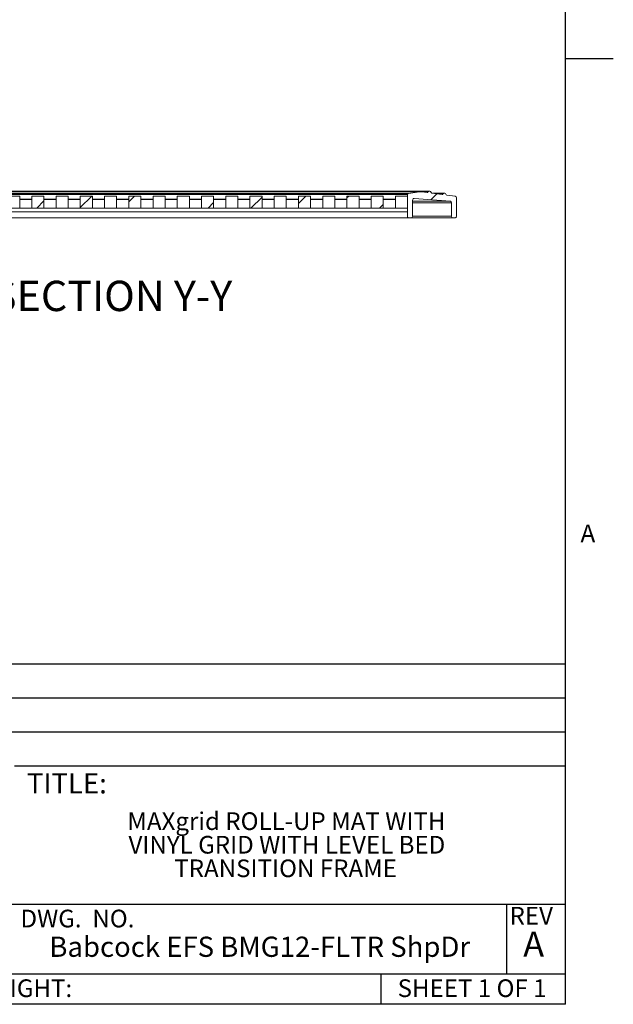
# Model space of a CAD drawing. Units: inches. Extents: x 1.1 to 86.6, y 1.6 to 67.1.
# Drawn here: x 67 to 86.6, y 3.1 to 35.6 of the extents above; entities that cross this region are included whole.
import ezdxf

# ---------------------------------------------------------------- set-up
doc = ezdxf.new("R2010")
doc.units = ezdxf.units.IN
doc.header["$LTSCALE"] = 8
doc.header["$MEASUREMENT"] = 0
doc.layers.add('FORMAT', color=7, linetype='Continuous')
doc.styles.add('SLDTEXTSTYLE0', font='TXT', dxfattribs={"width": 0.605})

msp = doc.modelspace()

# ---------------------------------------------------------------- hatches: boundary and pattern name
at = {"linetype": 'Continuous', "lineweight": 0}
h = msp.add_hatch(dxfattribs=at)
h.set_pattern_fill('ANSI31', scale=8, style=0)
edge = h.paths.add_edge_path(flags=0)
edge.add_arc((81.3929855, 29.1308449), 0.05, 270, 360)
edge.add_line((81.4429855, 29.1308449), (81.4429855, 29.7452249))
edge.add_arc((81.3929855, 29.7452249), 0.05, 0, 82.55681988)
edge.add_line((81.3994627, 29.7948036), (81.1229288, 29.830931))
edge.add_arc((81.1281105, 29.870594), 0.04, 198.94461984, 262.55681988, ccw=False)
edge.add_arc((81.0429855, 29.8413751), 0.05, 18.94461984, 146.16901992)
edge.add_arc((80.968224, 29.8914821), 0.04, 262.55681988, 326.16901992, ccw=False)
edge.add_line((80.9630423, 29.8518192), (80.6301288, 29.8953122))
edge.add_arc((80.6353105, 29.9349752), 0.04, 198.94461984, 262.55681988, ccw=False)
edge.add_arc((80.5501855, 29.9057563), 0.05, 18.94461984, 146.16901992)
edge.add_arc((80.475424, 29.9558634), 0.04, 262.55681988, 326.16901992, ccw=False)
edge.add_line((80.4702423, 29.9162004), (80.2798247, 29.9410773))
edge.add_arc((80.2539161, 29.7427625), 0.2, 82.55681988, 99.10487157)
edge.add_line((80.2222677, 29.9402426), (79.8491218, 29.8804418))
edge.add_arc((79.8541855, 29.8488449), 0.032, 99.10487157, 184.55243579)
edge.add_line((79.8222865, 29.8463051), (79.8222865, 29.1308449))
edge.add_arc((79.8722865, 29.1308449), 0.05, 180, 270)
edge.add_line((79.8722865, 29.0808449), (79.9402865, 29.0808449))
edge.add_arc((79.9402865, 29.1308449), 0.05, 270, 360)
edge.add_line((79.9902865, 29.1308449), (79.9902865, 29.6664449))
edge.add_arc((80.0402865, 29.6664449), 0.05, 85.67039965, 180, ccw=False)
edge.add_line((80.0440612, 29.7163023), (81.2364144, 29.6260293))
edge.add_arc((81.2249855, 29.577353), 0.05, 0, 76.78667519, ccw=False)
edge.add_line((81.2749855, 29.577353), (81.2749855, 29.1308449))
edge.add_arc((81.3249855, 29.1308449), 0.05, 180, 270)
edge.add_line((81.3249855, 29.0808449), (81.3929855, 29.0808449))
h = msp.add_hatch(dxfattribs=at)
h.set_pattern_fill('ANSI31', scale=8, style=0)
h.paths.add_polyline_path([(67.4222865, 29.8008449), (67.4222865, 29.4008449), (67.8222865, 29.4008449), (67.8222865, 29.8008449)], flags=0)
h = msp.add_hatch(dxfattribs=at)
h.set_pattern_fill('ANSI31', scale=8, style=0)
h.paths.add_polyline_path([(68.2222865, 29.4008449), (68.6222865, 29.4008449), (68.6222865, 29.8008449), (68.2222865, 29.8008449)], flags=0)
h = msp.add_hatch(dxfattribs=at)
h.set_pattern_fill('ANSI31', scale=8, style=0)
h.paths.add_polyline_path([(69.0222865, 29.4008449), (69.4222865, 29.4008449), (69.4222865, 29.8008449), (69.0222865, 29.8008449)], flags=0)
h = msp.add_hatch(dxfattribs=at)
h.set_pattern_fill('ANSI31', scale=8, style=0)
h.paths.add_polyline_path([(69.8222865, 29.4008449), (70.2222865, 29.4008449), (70.2222865, 29.8008449), (69.8222865, 29.8008449)], flags=0)
h = msp.add_hatch(dxfattribs=at)
h.set_pattern_fill('ANSI31', scale=8, style=0)
h.paths.add_polyline_path([(70.6222865, 29.4008449), (71.0222865, 29.4008449), (71.0222865, 29.8008449), (70.6222865, 29.8008449)], flags=0)
h = msp.add_hatch(dxfattribs=at)
h.set_pattern_fill('ANSI31', scale=8, style=0)
h.paths.add_polyline_path([(71.4222865, 29.4008449), (71.8222865, 29.4008449), (71.8222865, 29.8008449), (71.4222865, 29.8008449)], flags=0)
h = msp.add_hatch(dxfattribs=at)
h.set_pattern_fill('ANSI31', scale=8, style=0)
h.paths.add_polyline_path([(72.2222865, 29.4008449), (72.6222865, 29.4008449), (72.6222865, 29.8008449), (72.2222865, 29.8008449)], flags=0)
h = msp.add_hatch(dxfattribs=at)
h.set_pattern_fill('ANSI31', scale=8, style=0)
h.paths.add_polyline_path([(73.0222865, 29.4008449), (73.4222865, 29.4008449), (73.4222865, 29.8008449), (73.0222865, 29.8008449)], flags=0)
h = msp.add_hatch(dxfattribs=at)
h.set_pattern_fill('ANSI31', scale=8, style=0)
h.paths.add_polyline_path([(73.8222865, 29.4008449), (74.2222865, 29.4008449), (74.2222865, 29.8008449), (73.8222865, 29.8008449)], flags=0)
h = msp.add_hatch(dxfattribs=at)
h.set_pattern_fill('ANSI31', scale=8, style=0)
h.paths.add_polyline_path([(74.6222865, 29.4008449), (75.0222865, 29.4008449), (75.0222865, 29.8008449), (74.6222865, 29.8008449)], flags=0)
h = msp.add_hatch(dxfattribs=at)
h.set_pattern_fill('ANSI31', scale=8, style=0)
h.paths.add_polyline_path([(75.4222865, 29.4008449), (75.8222865, 29.4008449), (75.8222865, 29.8008449), (75.4222865, 29.8008449)], flags=0)
h = msp.add_hatch(dxfattribs=at)
h.set_pattern_fill('ANSI31', scale=8, style=0)
h.paths.add_polyline_path([(76.2222865, 29.4008449), (76.6222865, 29.4008449), (76.6222865, 29.8008449), (76.2222865, 29.8008449)], flags=0)
h = msp.add_hatch(dxfattribs=at)
h.set_pattern_fill('ANSI31', scale=8, style=0)
h.paths.add_polyline_path([(77.0222865, 29.4008449), (77.4222865, 29.4008449), (77.4222865, 29.8008449), (77.0222865, 29.8008449)], flags=0)
h = msp.add_hatch(dxfattribs=at)
h.set_pattern_fill('ANSI31', scale=8, style=0)
h.paths.add_polyline_path([(77.8222865, 29.4008449), (78.2222865, 29.4008449), (78.2222865, 29.8008449), (77.8222865, 29.8008449)], flags=0)
h = msp.add_hatch(dxfattribs=at)
h.set_pattern_fill('ANSI31', scale=8, style=0)
h.paths.add_polyline_path([(78.6222865, 29.4008449), (79.0222865, 29.4008449), (79.0222865, 29.8008449), (78.6222865, 29.8008449)], flags=0)
h = msp.add_hatch(dxfattribs=at)
h.set_pattern_fill('ANSI31', scale=8, style=0)
h.paths.add_polyline_path([(79.4222865, 29.4008449), (79.8222865, 29.4008449), (79.8222865, 29.8008449), (79.4222865, 29.8008449)], flags=0)

# ---------------------------------------------------------------- linework, layer by layer
at = {"color": 8, "linetype": 'Continuous', "lineweight": 0, "true_color": 0x808080}
for q in [(85.039416, 65.5365854), (2.639416, 3.1365854)]:
    msp.add_line((85.039416, 3.1365854), q, dxfattribs=at)
at = {"color": 7, "linetype": 'Continuous', "lineweight": 15}
for p, q in [((80.5499844, 29.9557564), (59.4943874, 29.9557564)), ((80.2537146, 29.9427626), (59.7906569, 29.9427626)), ((80.222065, 29.9402428), (79.8489193, 29.8804419)), ((79.849122, 29.8804419), (80.2222678, 29.9402428)), ((80.2798243, 29.9410772), (80.4702418, 29.9162005)), ((80.6301287, 29.8953121), (80.9630418, 29.851819)), ((81.0427844, 29.8913749), (80.6602652, 29.8913749)), ((60.2222865, 29.8463049), (79.822085, 29.8463049)), ((67.0222865, 29.8008449), (66.6222863, 29.8008449)), ((67.0222865, 29.4008451), (67.0222865, 29.8008449)), ((67.4222867, 29.7008452), (67.0222865, 29.7008452)), ((67.4222867, 29.681645), (67.0222865, 29.681645)), ((67.8222864, 29.8008449), (67.4222867, 29.8008449)), ((67.4222867, 29.8008449), (67.4222867, 29.4008451)), ((67.8222864, 29.4008451), (67.8222864, 29.8008449)), ((67.8222864, 29.7008452), (68.2222866, 29.7008452)), ((67.8222864, 29.681645), (68.2222866, 29.681645)), ((68.2222866, 29.8008449), (68.2222866, 29.4008451)), ((68.6222863, 29.8008449), (68.2222866, 29.8008449)), ((68.6222863, 29.4008451), (68.6222863, 29.8008449)), ((68.6222863, 29.7008452), (69.0222865, 29.7008452)), ((68.6222863, 29.681645), (69.0222865, 29.681645)), ((69.0222865, 29.8008449), (69.0222865, 29.4008451)), ((69.4222863, 29.8008449), (69.0222865, 29.8008449)), ((69.4222863, 29.4008451), (69.4222863, 29.8008449)), ((69.4222863, 29.7008452), (69.822286, 29.7008452)), ((69.4222863, 29.681645), (69.822286, 29.681645)), ((69.822286, 29.8008449), (69.822286, 29.4008451)), ((70.2222867, 29.8008449), (69.822286, 29.8008449)), ((70.2222867, 29.4008451), (70.2222867, 29.8008449)), ((70.6222864, 29.7008452), (70.2222867, 29.7008452)), ((70.6222864, 29.681645), (70.2222867, 29.681645)), ((70.6222864, 29.8008449), (70.6222864, 29.4008451)), ((71.0222861, 29.8008449), (70.6222864, 29.8008449)), ((71.0222861, 29.4008451), (71.0222861, 29.8008449)), ((71.4222868, 29.7008452), (71.0222861, 29.7008452)), ((71.4222868, 29.681645), (71.0222861, 29.681645)), ((71.4222868, 29.8008449), (71.4222868, 29.4008451)), ((71.8222865, 29.8008449), (71.4222868, 29.8008449)), ((71.8222865, 29.4008451), (71.8222865, 29.8008449)), ((72.2222863, 29.7008452), (71.8222865, 29.7008452)), ((72.2222863, 29.681645), (71.8222865, 29.681645)), ((72.2222863, 29.8008449), (72.2222863, 29.4008451)), ((72.622286, 29.8008449), (72.2222863, 29.8008449)), ((72.622286, 29.4008451), (72.622286, 29.8008449)), ((72.622286, 29.7008452), (73.0222867, 29.7008452)), ((72.622286, 29.681645), (73.0222867, 29.681645)), ((73.0222867, 29.8008449), (73.0222867, 29.4008451)), ((73.4222864, 29.8008449), (73.0222867, 29.8008449)), ((73.4222864, 29.4008451), (73.4222864, 29.8008449)), ((73.4222864, 29.7008452), (73.8222861, 29.7008452)), ((73.4222864, 29.681645), (73.8222861, 29.681645)), ((73.8222861, 29.8008449), (73.8222861, 29.4008451)), ((74.2222868, 29.8008449), (73.8222861, 29.8008449)), ((74.2222868, 29.4008451), (74.2222868, 29.8008449)), ((74.2222868, 29.7008452), (74.6222865, 29.7008452)), ((74.2222868, 29.681645), (74.6222865, 29.681645)), ((74.6222865, 29.8008449), (74.6222865, 29.4008451)), ((75.0222863, 29.8008449), (74.6222865, 29.8008449)), ((75.0222863, 29.4008451), (75.0222863, 29.8008449)), ((75.0222863, 29.7008452), (75.4222869, 29.7008452)), ((75.0222863, 29.681645), (75.4222869, 29.681645)), ((75.4222869, 29.8008449), (75.4222869, 29.4008451)), ((75.8222867, 29.8008449), (75.4222869, 29.8008449)), ((75.8222867, 29.4008451), (75.8222867, 29.8008449)), ((75.8222867, 29.7008452), (76.2222864, 29.7008452)), ((75.8222867, 29.681645), (76.2222864, 29.681645)), ((76.2222864, 29.8008449), (76.2222864, 29.4008451)), ((76.6222861, 29.8008449), (76.2222864, 29.8008449)), ((76.6222861, 29.4008451), (76.6222861, 29.8008449)), ((76.6222861, 29.7008452), (77.0222868, 29.7008452)), ((76.6222861, 29.681645), (77.0222868, 29.681645)), ((77.0222868, 29.8008449), (77.0222868, 29.4008451)), ((77.4222856, 29.8008449), (77.0222868, 29.8008449)), ((77.4222856, 29.4008451), (77.4222856, 29.8008449)), ((77.4222856, 29.7008452), (77.8222863, 29.7008452)), ((77.4222856, 29.681645), (77.8222863, 29.681645)), ((77.8222863, 29.8008449), (77.8222863, 29.4008451)), ((78.2222869, 29.8008449), (77.8222863, 29.8008449)), ((78.2222869, 29.4008451), (78.2222869, 29.8008449)), ((78.2222869, 29.7008452), (78.6222857, 29.7008452)), ((78.2222869, 29.681645), (78.6222857, 29.681645)), ((78.6222857, 29.8008449), (78.6222857, 29.4008451)), ((79.0222864, 29.8008449), (78.6222857, 29.8008449)), ((79.0222864, 29.4008451), (79.0222864, 29.8008449)), ((79.0222864, 29.7008452), (79.4222871, 29.7008452)), ((79.0222864, 29.681645), (79.4222871, 29.681645)), ((79.4222871, 29.8008449), (79.4222871, 29.4008451)), ((79.8222859, 29.8008449), (79.4222871, 29.8008449)), ((79.822085, 29.8463049), (79.822085, 29.8008449)), ((79.8222859, 29.130845), (79.8222859, 29.8463049)), ((79.8222859, 29.4008451), (79.8222859, 29.8008449)), ((79.9902865, 29.6664448), (79.9902865, 29.130845)), ((79.9902865, 29.6260291), (81.2362132, 29.6260291)), ((80.0438593, 29.7163025), (81.2362132, 29.6260291)), ((81.236414, 29.6260291), (80.0440621, 29.7163025)), ((81.1229287, 29.8309311), (81.3994623, 29.7948037)), ((81.2747844, 29.5773528), (81.2747844, 29.130845)), ((81.2749853, 29.130845), (81.2749853, 29.5773528)), ((81.4429859, 29.7452248), (81.4429859, 29.130845)), ((79.8222859, 29.280845), (60.2222865, 29.280845)), ((66.6222863, 29.4008451), (67.0222865, 29.4008451)), ((67.4222867, 29.4008451), (67.0222865, 29.4008451)), ((67.4222867, 29.4008451), (67.8222864, 29.4008451)), ((67.8222864, 29.4008451), (68.2222866, 29.4008451)), ((68.2222866, 29.4008451), (68.6222863, 29.4008451)), ((68.6222863, 29.4008451), (69.0222865, 29.4008451)), ((69.0222865, 29.4008451), (69.4222863, 29.4008451)), ((69.4222863, 29.4008451), (69.822286, 29.4008451)), ((69.822286, 29.4008451), (70.2222867, 29.4008451)), ((70.6222864, 29.4008451), (70.2222867, 29.4008451)), ((70.6222864, 29.4008451), (71.0222861, 29.4008451)), ((71.4222868, 29.4008451), (71.0222861, 29.4008451)), ((71.4222868, 29.4008451), (71.8222865, 29.4008451)), ((72.2222863, 29.4008451), (71.8222865, 29.4008451)), ((72.2222863, 29.4008451), (72.622286, 29.4008451)), ((72.622286, 29.4008451), (73.0222867, 29.4008451)), ((73.0222867, 29.4008451), (73.4222864, 29.4008451)), ((73.4222864, 29.4008451), (73.8222861, 29.4008451)), ((73.8222861, 29.4008451), (74.2222868, 29.4008451)), ((74.2222868, 29.4008451), (74.6222865, 29.4008451)), ((74.6222865, 29.4008451), (75.0222863, 29.4008451)), ((75.0222863, 29.4008451), (75.4222869, 29.4008451)), ((75.4222869, 29.4008451), (75.8222867, 29.4008451)), ((75.8222867, 29.4008451), (76.2222864, 29.4008451)), ((76.2222864, 29.4008451), (76.6222861, 29.4008451)), ((76.6222861, 29.4008451), (77.0222868, 29.4008451)), ((77.0222868, 29.4008451), (77.4222856, 29.4008451)), ((77.4222856, 29.4008451), (77.8222863, 29.4008451)), ((77.8222863, 29.4008451), (78.2222869, 29.4008451)), ((78.2222869, 29.4008451), (78.6222857, 29.4008451)), ((78.6222857, 29.4008451), (79.0222864, 29.4008451)), ((79.0222864, 29.4008451), (79.4222871, 29.4008451)), ((79.4222871, 29.4008451), (79.8222859, 29.4008451)), ((60.2222865, 29.0808451), (79.8222859, 29.0808451)), ((79.8222859, 29.130845), (79.8222859, 29.0808451)), ((79.8222859, 29.0808451), (79.8720853, 29.0808451)), ((79.9402862, 29.0808451), (79.8722862, 29.0808451)), ((79.9402862, 29.0808451), (81.3247828, 29.0808451)), ((81.3929856, 29.0808451), (81.3249856, 29.0808451))]:
    msp.add_line(p, q, dxfattribs=at)
at = {"color": 8, "linetype": 'Continuous', "lineweight": 15}
for p, q in [((59.8223053, 29.9402428), (80.222065, 29.9402428)), ((80.3371085, 29.9335938), (80.5084489, 29.9335938)), ((60.1954511, 29.8804419), (79.8489193, 29.8804419)), ((79.9902865, 29.5773528), (81.2747844, 29.5773528)), ((80.0365115, 29.7163025), (80.0438593, 29.7163025)), ((80.8299085, 29.8692123), (81.0012488, 29.8692123)), ((79.9902865, 29.130845), (81.2747844, 29.130845))]:
    msp.add_line(p, q, dxfattribs=at)
at = {"color": 7, "linetype": 'Continuous', "lineweight": 15}
for centre, radius, start, end in [((80.2539161, 29.7427625), 0.2, 82.55681988, 99.10487157), ((80.4752221, 29.9558634), 0.04, 262.55681988, 326.16901992), ((80.475424, 29.9558634), 0.04, 262.55681988, 326.16901992), ((80.5499836, 29.9057563), 0.05, 90, 146.16901992), ((80.5501855, 29.9057563), 0.05, 18.94461984, 146.16901992), ((80.6353105, 29.9349752), 0.04, 198.94461984, 262.55681988), ((81.0429855, 29.8413751), 0.05, 18.94461984, 146.16901992), ((79.8539836, 29.8488449), 0.032, 99.10487157, 184.55243579), ((79.8541855, 29.8488449), 0.032, 99.10487157, 184.55243579), ((80.0402865, 29.6664449), 0.05, 85.67039965, 180), ((80.9680221, 29.8914821), 0.04, 262.55681988, 326.16901992), ((80.968224, 29.8914821), 0.04, 262.55681988, 326.16901992), ((81.1281105, 29.870594), 0.04, 198.94461984, 262.55681988), ((81.2247836, 29.577353), 0.05, 0, 76.78667519), ((81.2249855, 29.577353), 0.05, 0, 76.78667519), ((81.3929855, 29.7452249), 0.05, 0, 82.55681988), ((79.8720846, 29.1308449), 0.05, 180, 270), ((79.8722865, 29.1308449), 0.05, 180, 270), ((79.9402865, 29.1308449), 0.05, 270, 0), ((81.3247836, 29.1308449), 0.05, 180, 270), ((81.3249855, 29.1308449), 0.05, 180, 270), ((81.3929855, 29.1308449), 0.05, 270, 0)]:
    msp.add_arc(centre, radius, start, end, dxfattribs=at)
at = {"layer": 'FORMAT'}
for p, q in [((85.039416, 3.1365854), (85.039416, 65.5365854)), ((85.039416, 34.3365854), (86.6142191, 34.3365854)), ((85.039416, 3.1365854), (2.639416, 3.1365854))]:
    msp.add_line(p, q, dxfattribs=at)
at = {"layer": 'FORMAT', "color": 8, "true_color": 0x808080}
for p, q in [((2.639416, 14.367506), (85.039416, 14.367506)), ((54.1018496, 13.247506), (85.039416, 13.247506)), ((54.1018496, 12.127506), (85.039416, 12.127506)), ((66.8458921, 11.007506), (85.039416, 11.007506)), ((54.1018496, 6.4373356), (85.039416, 6.4373356)), ((83.0924989, 6.4373356), (83.0924989, 4.144828)), ((64.6835959, 4.144828), (85.039416, 4.144828)), ((78.9456837, 4.144828), (78.9456837, 3.1365854))]:
    msp.add_line(p, q, dxfattribs=at)

# ---------------------------------------------------------------- texts
at = {"layer": 'FORMAT', "style": 'SLDTEXTSTYLE0'}
for s, insert, char_height, attachment_point in [('SECTION Y-Y', (70.0706666, 27.0052543), 1, 2), ('A', (85.5335168, 18.9625999), 0.5833333, 1), ('TITLE:', (67.259918, 10.7600999), 0.66666667, 1), ('DWG.  NO.', (67.0489537, 6.2576852), 0.58333333, 1), ('REV', (83.1898534, 6.3501854), 0.58333333, 1), ('Babcock EFS BMG12-FLTR ShpDr', (74.9444012, 5.3689053), 0.666666667, 2), ('WEIGHT:', (65.5282071, 3.9598232), 0.58333333, 1), ('SHEET 1 OF 1', (79.4950141, 3.9598232), 0.583333333, 1)]:
    msp.add_mtext(s, dxfattribs=dict(at, insert=insert, char_height=char_height, attachment_point=attachment_point))
at = {"layer": 'FORMAT', "color": 0, "char_height": 0.583333333, "attachment_point": 2, "style": 'SLDTEXTSTYLE0'}
for s, insert in [('{MAXgrid ROLL-UP MAT WITH}', (75.8248187, 9.4698639)), ('VINYL GRID WITH LEVEL BED', (75.8408876, 8.6920862)), ('TRANSITION FRAME', (75.7976772, 7.9143084))]:
    msp.add_mtext(s, dxfattribs=dict(at, insert=insert))
at = {"layer": 'FORMAT', "color": 7, "insert": (83.9849247, 5.5365277), "char_height": 0.8333333, "attachment_point": 2, "style": 'SLDTEXTSTYLE0'}
msp.add_mtext('A', dxfattribs=at)

doc.saveas('drawing.dxf')
